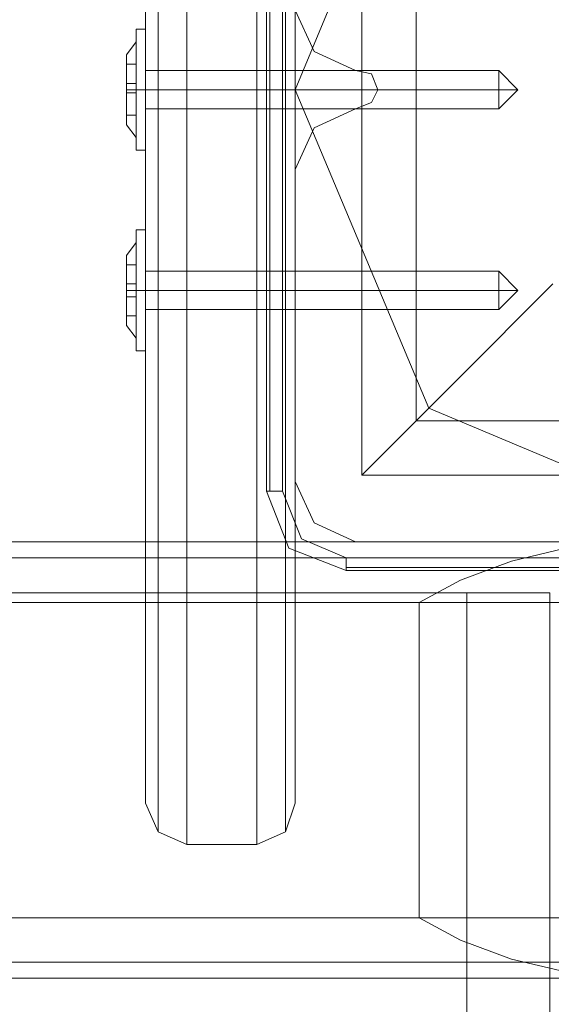
# Model space of a CAD drawing. Units: millimetres. Extents: x -2121 to 4266, y -2453 to 1537.
# Drawn here: x -52 to 1, y -99 to -1 of the extents above; entities that cross this region are included whole.
import ezdxf

# ---------------------------------------------------------------- set-up
doc = ezdxf.new("R2010")
doc.units = ezdxf.units.MM
doc.header["$MEASUREMENT"] = 0

# ---------------------------------------------------------------- blocks, each defined once
blk = doc.blocks.new('WMF0')
at = {"color": 2, "lineweight": 0}
for points in [[(6.54231, -7.41313), (6.54231, -7.43244), (6.54231, -7.48494), (6.54231, -7.55615), (6.54231, -7.62736), (6.54231, -7.67986), (6.54231, -7.69917)], [(6.54231, -7.67986), (6.54231, -7.62736), (6.54231, -7.55615), (6.54231, -7.48494), (6.54231, -7.43244), (6.54231, -7.41313)], [(6.55558, -7.69917), (6.55558, -7.67986), (6.55558, -7.62736), (6.55558, -7.55615), (6.55558, -7.48494), (6.55558, -7.43244), (6.55558, -7.41313)], [(6.53688, -7.69676), (6.53688, -7.67805), (6.53688, -7.62615), (6.53688, -7.55615), (6.53688, -7.48554), (6.53688, -7.43425), (6.53688, -7.41554)], [(6.56101, -7.41554), (6.56101, -7.43425), (6.56101, -7.48554), (6.56101, -7.55615), (6.56101, -7.62615), (6.56101, -7.67805), (6.56101, -7.69676)], [(6.56101, -7.67805), (6.56101, -7.62615), (6.56101, -7.55615), (6.56101, -7.48554), (6.56101, -7.43425), (6.56101, -7.41554)], [(6.53446, -7.69133), (6.53446, -7.67322), (6.53446, -7.62374), (6.53446, -7.55615), (6.53446, -7.48856), (6.53446, -7.43908), (6.53446, -7.42097)], [(6.56283, -7.42097), (6.56283, -7.43908), (6.56283, -7.48856), (6.56283, -7.55615), (6.56283, -7.62374), (6.56283, -7.67322), (6.56283, -7.69133)], [(6.56283, -7.67322), (6.56283, -7.62374), (6.56283, -7.55615), (6.56283, -7.48856), (6.56283, -7.43908), (6.56283, -7.42097)], [(6.55558, -7.43244), (6.55558, -7.48494), (6.55558, -7.55615), (6.55558, -7.62736), (6.55558, -7.67986), (6.55558, -7.69917)], [(6.53688, -7.43425), (6.53688, -7.48554), (6.53688, -7.55615), (6.53688, -7.62615), (6.53688, -7.67805), (6.53688, -7.69676)], [(6.53446, -7.43908), (6.53446, -7.48856), (6.53446, -7.55615), (6.53446, -7.62374), (6.53446, -7.67322), (6.53446, -7.69133)], [(6.53446, -7.55615), (6.53688, -7.55615), (6.54231, -7.55615)], [(6.53446, -7.55615), (6.53688, -7.55615), (6.54231, -7.55615)], [(6.54231, -7.55615), (6.55558, -7.55615)], [(6.54231, -7.55615), (6.55558, -7.55615)], [(6.56283, -7.55615), (6.56101, -7.55615), (6.55558, -7.55615)], [(6.56283, -7.55615), (6.56101, -7.55615), (6.55558, -7.55615)], [(6.53446, -7.69133), (6.53688, -7.69676), (6.54231, -7.69917)], [(6.56283, -7.69133), (6.56101, -7.69676), (6.55558, -7.69917)], [(6.54231, -7.69917), (6.55558, -7.69917)]]:
    blk.add_lwpolyline(points, dxfattribs=at)
at = {"color": 7, "lineweight": 0}
blk.add_lwpolyline([(6.73421, -7.55615), (6.70947, -7.4952), (6.64852, -7.47046), (6.58817, -7.4952), (6.56283, -7.55615), (6.58817, -7.6165), (6.64852, -7.64184), (6.70947, -7.6165), (6.73421, -7.55615)], close=True, dxfattribs=at)
blk.add_lwpolyline([(6.73421, -7.55615), (6.70947, -7.4952), (6.64852, -7.47046), (6.58817, -7.4952), (6.56283, -7.55615), (6.58817, -7.6165), (6.64852, -7.64184), (6.70947, -7.6165), (6.73421, -7.55615)], close=True, dxfattribs=at)
for points in [[(6.55739, -7.63219), (6.55739, -7.48011)], [(6.55739, -7.48011), (6.55739, -7.63219)], [(6.558, -7.63219), (6.558, -7.48011)], [(6.56041, -7.48011), (6.56041, -7.63219)], [(6.5755, -7.62917), (6.5755, -7.48253)], [(6.5755, -7.62917), (6.5755, -7.48253)], [(6.58576, -7.61891), (6.58576, -7.49339)], [(6.5755, -7.62917), (6.58033, -7.62434), (6.5936, -7.61107), (6.61171, -7.59296)], [(6.58576, -7.61891), (6.71128, -7.61891)], [(6.5755, -7.62917), (6.72214, -7.62917)], [(6.5755, -7.62917), (6.72214, -7.62917)], [(6.55739, -7.63219), (6.558, -7.63219), (6.56041, -7.63219)], [(6.57248, -7.64728), (6.56162, -7.64305), (6.55739, -7.63219)], [(6.57248, -7.64728), (6.56162, -7.64305), (6.55739, -7.63219)], [(6.56041, -7.63219), (6.56403, -7.64124), (6.57248, -7.64486)], [(6.57248, -7.64486), (6.72516, -7.64486)], [(6.57248, -7.64728), (6.57248, -7.64667), (6.57248, -7.64486)], [(6.72516, -7.64667), (6.57248, -7.64667)], [(6.72516, -7.64728), (6.57248, -7.64728)], [(6.72516, -7.64728), (6.57248, -7.64728)]]:
    blk.add_lwpolyline(points, dxfattribs=at)
at = {"color": 30, "lineweight": 0}
for points in [[(6.57429, -7.55253), (6.56645, -7.54891), (6.56283, -7.54106)], [(6.56283, -7.54106), (6.56645, -7.54891), (6.57429, -7.55253)], [(6.57429, -7.55977), (6.57731, -7.55856), (6.57852, -7.55615), (6.57731, -7.55313), (6.57429, -7.55253)], [(6.57429, -7.55253), (6.57731, -7.55313), (6.57852, -7.55615), (6.57731, -7.55856), (6.57429, -7.55977)], [(6.56283, -7.57124), (6.56645, -7.56339), (6.57429, -7.55977)], [(6.57429, -7.55977), (6.56645, -7.56339), (6.56283, -7.57124)], [(6.56283, -7.63038), (6.56283, -7.57124)], [(6.56283, -7.57124), (6.56283, -7.63038)], [(6.57429, -7.64184), (6.56645, -7.63822), (6.56283, -7.63038)], [(6.56283, -7.63038), (6.56645, -7.63822), (6.57429, -7.64184)], [(6.62438, -7.64184), (5.52786, -7.64184)], [(6.69619, -7.64184), (5.61235, -7.64184), (5.52786, -7.64184)], [(6.72939, -7.64184), (5.73787, -7.64184), (5.65278, -7.64184)], [(6.71671, -7.64184), (5.65278, -7.64184)], [(6.63343, -7.64184), (6.57429, -7.64184)], [(6.57429, -7.64184), (6.63343, -7.64184)], [(6.58636, -7.65331), (6.59421, -7.64909), (6.60386, -7.64546), (6.61412, -7.64305), (6.61895, -7.64184), (6.62438, -7.64184)], [(6.60507, -7.64486), (5.51639, -7.64486)], [(6.63947, -7.64486), (5.62381, -7.64486)], [(6.64792, -7.64486), (5.64131, -7.64486)], [(6.72154, -7.64486), (5.74934, -7.64486)], [(6.58636, -7.65331), (5.51157, -7.65331), (5.51157, -7.71305)], [(6.64007, -7.65331), (5.62864, -7.65331)], [(6.64369, -7.65331), (5.63709, -7.65331), (5.62864, -7.65331)], [(6.70766, -7.71305), (5.75416, -7.71305), (5.75416, -7.65331)], [(6.70766, -7.71305), (6.70766, -7.65331), (5.75416, -7.65331)], [(6.58636, -7.71305), (6.58636, -7.65331)], [(6.58636, -7.71305), (5.51157, -7.71305)], [(6.62619, -7.71305), (5.62864, -7.71305), (5.63709, -7.71305)], [(6.62981, -7.71305), (5.63709, -7.71305)], [(6.62438, -7.72452), (6.61895, -7.72452), (6.61412, -7.72331), (6.60386, -7.7209), (6.59421, -7.71728), (6.58636, -7.71305)], [(6.60507, -7.7215), (5.51639, -7.7215)], [(6.62378, -7.7215), (5.62381, -7.7215)], [(6.63223, -7.7215), (5.64131, -7.7215)], [(6.72154, -7.7215), (5.74934, -7.7215)], [(6.62438, -7.72452), (5.52786, -7.72452), (5.61235, -7.72452)], [(6.61593, -7.72452), (5.61235, -7.72452)], [(6.63645, -7.72452), (5.65278, -7.72452), (5.73787, -7.72452)], [(6.72939, -7.72452), (5.73787, -7.72452)]]:
    blk.add_lwpolyline(points, dxfattribs=at)
at = {"color": 52, "lineweight": 0}
for points in [[(6.57429, -7.55253), (6.56645, -7.54891), (6.56283, -7.54106)], [(6.57429, -7.55253), (6.56645, -7.54891), (6.56283, -7.54106)], [(6.57429, -7.55977), (6.57731, -7.55856), (6.57852, -7.55615), (6.57731, -7.55313), (6.57429, -7.55253)], [(6.57429, -7.55977), (6.57731, -7.55856), (6.57852, -7.55615), (6.57731, -7.55313), (6.57429, -7.55253)], [(6.56283, -7.57124), (6.56645, -7.56339), (6.57429, -7.55977)], [(6.56283, -7.57124), (6.56645, -7.56339), (6.57429, -7.55977)], [(6.56283, -7.63038), (6.56283, -7.57124)], [(6.56283, -7.63038), (6.56283, -7.57124)], [(6.57429, -7.64184), (6.56645, -7.63822), (6.56283, -7.63038)], [(6.57429, -7.64184), (6.56645, -7.63822), (6.56283, -7.63038)], [(6.63343, -7.64184), (6.57429, -7.64184)], [(6.63343, -7.64184), (6.57429, -7.64184)]]:
    blk.add_lwpolyline(points, dxfattribs=at)
at = {"color": 253, "lineweight": 0}
for points in [[(6.53265, -7.56762), (6.53265, -7.564), (6.53265, -7.55615), (6.53265, -7.5477), (6.53265, -7.54468)], [(6.53265, -7.54468), (6.53446, -7.54468)], [(6.53446, -7.54468), (6.53446, -7.5477), (6.53446, -7.55615), (6.53446, -7.564), (6.53446, -7.56762)], [(6.53446, -7.564), (6.53446, -7.55615), (6.53446, -7.5477), (6.53446, -7.54468)], [(6.53084, -7.54951), (6.53265, -7.5471)], [(6.53265, -7.5471), (6.53265, -7.54951), (6.53265, -7.55615), (6.53265, -7.56218), (6.53265, -7.5652)], [(6.53265, -7.56218), (6.53265, -7.55615), (6.53265, -7.54951), (6.53265, -7.5471)], [(6.53265, -7.5477), (6.53265, -7.55615), (6.53265, -7.564), (6.53265, -7.56762)], [(6.53084, -7.55132), (6.53265, -7.55132)], [(6.53084, -7.55132), (6.53265, -7.55132)], [(6.53084, -7.55494), (6.53265, -7.55494), (6.53265, -7.55132)], [(6.53084, -7.55132), (6.53084, -7.55494)], [(6.53084, -7.55494), (6.53084, -7.55132)], [(6.53265, -7.55132), (6.53265, -7.55494)], [(6.60145, -7.55253), (6.53446, -7.55253)], [(6.60145, -7.55253), (6.60145, -7.55313), (6.60145, -7.55615), (6.60145, -7.55856), (6.60145, -7.55977)], [(6.60145, -7.55856), (6.60145, -7.55615), (6.60145, -7.55313), (6.60145, -7.55253)], [(6.60507, -7.55615), (6.60145, -7.55253)], [(6.53084, -7.55494), (6.53265, -7.55494)], [(6.53084, -7.55675), (6.53265, -7.55675), (6.53265, -7.55494), (6.53084, -7.55494)], [(6.53265, -7.55494), (6.53084, -7.55494)], [(6.53084, -7.55494), (6.53084, -7.55675)], [(6.53084, -7.55675), (6.53084, -7.55494)], [(6.53084, -7.55615), (6.53265, -7.55615)], [(6.53084, -7.55615), (6.53265, -7.55615)], [(6.53265, -7.55675), (6.53265, -7.55494)], [(6.53265, -7.55615), (6.53446, -7.55615)], [(6.53265, -7.55615), (6.53446, -7.55615)], [(6.60145, -7.55615), (6.53446, -7.55615)], [(6.60145, -7.55615), (6.53446, -7.55615)], [(6.60507, -7.55615), (6.60145, -7.55615)], [(6.60507, -7.55615), (6.60145, -7.55615)], [(6.60507, -7.55615), (6.60145, -7.55977)], [(6.53265, -7.55675), (6.53084, -7.55675)], [(6.53084, -7.55675), (6.53084, -7.56098)], [(6.53084, -7.56098), (6.53084, -7.55675)], [(6.53265, -7.55675), (6.53265, -7.56098)], [(6.53265, -7.56098), (6.53265, -7.55675)], [(6.60145, -7.55977), (6.53446, -7.55977)], [(6.53084, -7.56098), (6.53265, -7.56098)], [(6.53084, -7.56098), (6.53265, -7.56098)], [(6.53084, -7.56279), (6.53265, -7.5652)], [(6.53265, -7.56762), (6.53446, -7.56762)], [(6.53265, -7.60564), (6.53265, -7.60201), (6.53265, -7.59417), (6.53265, -7.58632), (6.53265, -7.5827)], [(6.53265, -7.5827), (6.53446, -7.5827)], [(6.53446, -7.5827), (6.53446, -7.58632), (6.53446, -7.59417), (6.53446, -7.60201), (6.53446, -7.60564)], [(6.53446, -7.60201), (6.53446, -7.59417), (6.53446, -7.58632), (6.53446, -7.5827)], [(6.53084, -7.58753), (6.53265, -7.58512)], [(6.53265, -7.58512), (6.53265, -7.58753), (6.53265, -7.59417), (6.53265, -7.60081), (6.53265, -7.60322)], [(6.53265, -7.60081), (6.53265, -7.59417), (6.53265, -7.58753), (6.53265, -7.58512)], [(6.53265, -7.58632), (6.53265, -7.59417), (6.53265, -7.60201), (6.53265, -7.60564)], [(6.53084, -7.58934), (6.53265, -7.58934)], [(6.53084, -7.58934), (6.53265, -7.58934)], [(6.53084, -7.59296), (6.53265, -7.59296), (6.53265, -7.58934)], [(6.53084, -7.58934), (6.53084, -7.59296)], [(6.53084, -7.59296), (6.53084, -7.58934)], [(6.53265, -7.58934), (6.53265, -7.59296)], [(6.60145, -7.59055), (6.53446, -7.59055)], [(6.60145, -7.59055), (6.60145, -7.59176), (6.60145, -7.59417), (6.60145, -7.59658), (6.60145, -7.59779)], [(6.60145, -7.59658), (6.60145, -7.59417), (6.60145, -7.59176), (6.60145, -7.59055)], [(6.60507, -7.59417), (6.60145, -7.59055)], [(6.53084, -7.59296), (6.53265, -7.59296)], [(6.53084, -7.59538), (6.53265, -7.59538), (6.53265, -7.59296), (6.53084, -7.59296)], [(6.53265, -7.59296), (6.53084, -7.59296)], [(6.53084, -7.59296), (6.53084, -7.59538)], [(6.53084, -7.59538), (6.53084, -7.59296)], [(6.53265, -7.59538), (6.53265, -7.59296)], [(6.53084, -7.59417), (6.53265, -7.59417)], [(6.53084, -7.59417), (6.53265, -7.59417)], [(6.53265, -7.59538), (6.53084, -7.59538)], [(6.53084, -7.59538), (6.53084, -7.599)], [(6.53084, -7.599), (6.53084, -7.59538)], [(6.53265, -7.59417), (6.53446, -7.59417)], [(6.53265, -7.59417), (6.53446, -7.59417)], [(6.53265, -7.59538), (6.53265, -7.599)], [(6.53265, -7.599), (6.53265, -7.59538)], [(6.60145, -7.59417), (6.53446, -7.59417)], [(6.60145, -7.59417), (6.53446, -7.59417)], [(6.60507, -7.59417), (6.60145, -7.59417)], [(6.60507, -7.59417), (6.60145, -7.59417)], [(6.60507, -7.59417), (6.60145, -7.59779)], [(6.53084, -7.599), (6.53265, -7.599)], [(6.53084, -7.599), (6.53265, -7.599)], [(6.60145, -7.59779), (6.53446, -7.59779)], [(6.53084, -7.60081), (6.53265, -7.60322)], [(6.53265, -7.60564), (6.53446, -7.60564)]]:
    blk.add_lwpolyline(points, dxfattribs=at)
for points in [[(6.53084, -7.54951), (6.53084, -7.55132), (6.53084, -7.55615), (6.53084, -7.56098), (6.53084, -7.56279), (6.53084, -7.56098), (6.53084, -7.55615), (6.53084, -7.55132), (6.53084, -7.54951)], [(6.53446, -7.55253), (6.53446, -7.55313), (6.53446, -7.55615), (6.53446, -7.55856), (6.53446, -7.55977), (6.53446, -7.55856), (6.53446, -7.55615), (6.53446, -7.55313), (6.53446, -7.55253)], [(6.53084, -7.55675), (6.53265, -7.55675), (6.53084, -7.55675)], [(6.53084, -7.58753), (6.53084, -7.58934), (6.53084, -7.59417), (6.53084, -7.599), (6.53084, -7.60081), (6.53084, -7.599), (6.53084, -7.59417), (6.53084, -7.58934), (6.53084, -7.58753)], [(6.53446, -7.59055), (6.53446, -7.59176), (6.53446, -7.59417), (6.53446, -7.59658), (6.53446, -7.59779), (6.53446, -7.59658), (6.53446, -7.59417), (6.53446, -7.59176), (6.53446, -7.59055)], [(6.53084, -7.59538), (6.53265, -7.59538), (6.53084, -7.59538)]]:
    blk.add_lwpolyline(points, close=True, dxfattribs=at)
at = {"color": 35, "lineweight": 0}
for points in [[(6.59541, -9.17528), (6.59541, -7.6515), (5.75416, -7.6515)], [(5.78615, -7.6515), (6.6111, -7.6515)], [(6.6111, -7.6515), (6.59541, -7.6515)], [(6.6111, -9.17528), (6.6111, -7.6515)]]:
    blk.add_lwpolyline(points, dxfattribs=at)

msp = doc.modelspace()

# ---------------------------------------------------------------- block references
at = {"xscale": 524.9400572102395, "yscale": 524.94005721024, "zscale": 524.9400572102396}
msp.add_blockref('WMF0', (-3469.197, 3958.97), dxfattribs=at)

doc.saveas('drawing.dxf')
